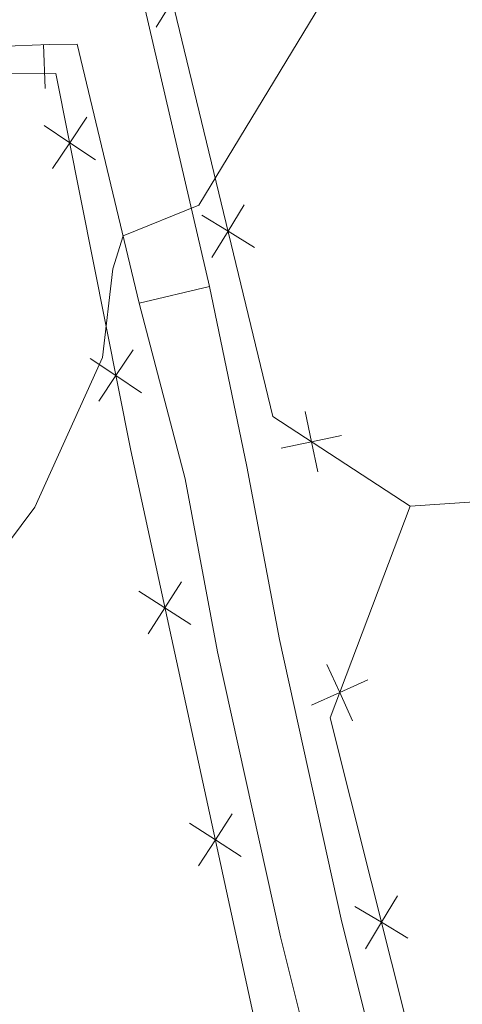
# Model space of a CAD drawing. Units: metres. Extents: x 592440 to 596936, y 4763363 to 4766395.
# Drawn here: x 595769 to 595794, y 4764252 to 4764308 of the extents above; entities that cross this region are included whole.
import ezdxf

# ---------------------------------------------------------------- set-up
doc = ezdxf.new("R2010")
doc.units = ezdxf.units.M
doc.header["$MEASUREMENT"] = 0
doc.linetypes.add('DGN Style 3', pattern=[1147.6976, 819.784, -327.9136000000001])
for name, color, linetype, lineweight in [('Nivel 16', 7, 'Continuous', 0), ('Nivel 20', 7, 'Continuous', 0), ('Nivel 21', 7, 'Continuous', 0), ('Nivel 25', 7, 'Continuous', 0), ('Nivel 5', 7, 'Continuous', 0), ('Nivel 54', 7, 'Continuous', 0), ('Nivel 61', 7, 'Continuous', 0), ('Nivel 63', 7, 'Continuous', 0)]:
    doc.layers.add(name, color=color, linetype=linetype, lineweight=lineweight)

msp = doc.modelspace()

# ---------------------------------------------------------------- linework, layer by layer
at = {"layer": 'Nivel 16', "color": 1, "linetype": 'Continuous', "lineweight": 13}
for p, q in [((595746.6799999997, 4764305.189999999, 697.74), (595770.1900000013, 4764306.17, 696.41)), ((595769.9769286923, 4764303.658947209, 696.4279440737138), (595769.872808136, 4764306.156778049, 696.4279440737138))]:
    msp.add_line(p, q, dxfattribs=at)
at = {"layer": 'Nivel 20', "color": 250, "linetype": 'Continuous', "lineweight": 0, "flags": 128}
for points, elevation in [([(595778.091647841, 4764310.128276926), (595777.1790882125, 4764308.634942593), (595776.2665285841, 4764307.141608262)], 695.9621522412766), ([(595772.3327001892, 4764302.043652112), (595771.3595682271, 4764300.589063965), (595770.3864362687, 4764299.134475816)], 695.9437600571176), ([(595769.9049800783, 4764301.562195925), (595771.3595682271, 4764300.589063965), (595772.8141563758, 4764299.615932003)], 695.9437600571176), ([(595781.2458181232, 4764297.0619378), (595780.3332584947, 4764295.568603467), (595779.4206988662, 4764294.075269137)], 694.7083613477921), ([(595778.8399241641, 4764296.481163096), (595780.3332584947, 4764295.568603467), (595781.8265928254, 4764294.656043839)], 694.7083613477921), ([(595774.9506862201, 4764288.842581056), (595773.977554258, 4764287.387992907), (595773.0044222958, 4764285.933404759)], 694.8817468568261), ([(595772.5229661092, 4764288.361124868), (595773.977554258, 4764287.387992907), (595775.4321424067, 4764286.414860945)], 694.8817468568261), ([(595784.6977699399, 4764285.345972348), (595785.0589111075, 4764283.633550216), (595785.4200522751, 4764281.921128083)], 693.3032950306047), ([(595783.346488975, 4764283.272409048), (595785.0589111075, 4764283.633550216), (595786.77133324, 4764283.994691381)], 693.3032950306047), ([(595777.7042193748, 4764275.692146111), (595776.7576113716, 4764274.220159093), (595775.8110033646, 4764272.748172073)], 693.8251323676636), ([(595775.2856243514, 4764275.166767096), (595776.7576113716, 4764274.220159093), (595778.2295983881, 4764273.273551088)], 693.8251323676636), ([(595785.9388653189, 4764271.006276181), (595786.6600053385, 4764269.41166978), (595787.3811453544, 4764267.817063376)], 691.743908015308), ([(595788.2546117418, 4764270.132809797), (595786.6600053385, 4764269.41166978), (595785.0653989352, 4764268.690529762)], 691.743908015308), ([(595780.5611748248, 4764262.540082473), (595779.6145668216, 4764261.068095455), (595778.6679588184, 4764259.596108437)], 692.7710794205983), ([(595778.1425798051, 4764262.01470346), (595779.6145668216, 4764261.068095455), (595781.0865538418, 4764260.12148745)], 692.7710794205983), ([(595789.9279839024, 4764257.889745876), (595789.0289072432, 4764256.388255399), (595788.1298305839, 4764254.886764919)], 691.0336765403891), ([(595787.5274167657, 4764257.287332058), (595789.0289072432, 4764256.388255399), (595790.5303977244, 4764255.489178739)], 691.0336765403891)]:
    msp.add_lwpolyline(points, dxfattribs=dict(at, elevation=elevation))
at = {"layer": 'Nivel 20', "color": 250, "linetype": 'Continuous', "lineweight": 0, "extrusion": (0.04685267130795307, -0.106392227690191, 0.9932197748124166), "elevation": -478280.3818651941, "flags": 128}
msp.add_lwpolyline([(2465396.328954685, 4092236.505690612), (2465418.267281242, 4092228.505813865), (2465431.042753827, 4092247.946374562)], dxfattribs=at)
at = {"layer": 'Nivel 20', "color": 250, "linetype": 'Continuous', "lineweight": 0}
for points in [[(595790.6499999985, 4764279.99, 692.29), (595782.870000001, 4764285.060000001, 693.7), (595773.2600000016, 4764324.869999999, 697.52), (595773.7199999988, 4764327.869999999, 697.29), (595774.9600000009, 4764328.119999999, 697.29), (595798.4400000013, 4764315.07, 694.63), (595815.4299999997, 4764305.74, 693.7), (595817.8399999999, 4764304.380000001, 693.62)], [(595783.8999999985, 4764241.34, 691.19), (595774.8200000003, 4764283.140000001, 694.54), (595770.5799999982, 4764304.52, 696.26), (595746.7100000009, 4764304.34, 697.74)], [(595803.0599999987, 4764197.359999999, 688.11), (595799.6600000001, 4764213.210000001, 688.86), (595795.3999999985, 4764231, 689.64), (595786.120000001, 4764267.98, 691.67), (595790.6499999985, 4764279.99, 692.29)]]:
    msp.add_polyline3d(points, dxfattribs=at)
at = {"layer": 'Nivel 21', "color": 250, "linetype": 'Continuous', "lineweight": 0}
msp.add_polyline3d([(595832.2800000012, 4764087.18, 677.49), (595824.1999999993, 4764095.77, 677.23), (595816.8599999994, 4764103.43, 677.57), (595814.3999999985, 4764106.859999999, 677.6800000000001), (595813.1099999994, 4764110.630000001, 678.27), (595810.4600000009, 4764128.960000001, 680.53), (595807.2800000012, 4764158.449999999, 685.03), (595804.2199999988, 4764177.970000001, 687.0600000000001), (595798.9600000009, 4764204.08, 689.04), (595792.4699999988, 4764233.68, 690.36), (595786.7800000012, 4764256.390000001, 691.71), (595783.25, 4764272.43, 693.09), (595781.3999999985, 4764282.24, 693.6800000000001), (595779.2899999991, 4764292.439999999, 694.62)], dxfattribs=at)
at = {"layer": 'Nivel 21', "color": 250, "linetype": 'DGN Style 3', "lineweight": 0}
msp.add_polyline3d([(595829.370000001, 4764085.050000001, 677.49), (595821.6099999994, 4764093.310000001, 677.23), (595814.1000000015, 4764101.140000001, 677.57), (595811.1900000013, 4764105.199999999, 677.6800000000001), (595809.620000001, 4764109.790000001, 678.27), (595807.3200000003, 4764125.67, 680.19), (595806.9100000001, 4764128.5, 680.53), (595803.8200000003, 4764156.25, 684.67), (595803.1000000015, 4764162.73, 685.63), (595798.7699999996, 4764187.35, 687.86), (595795.4699999988, 4764203.34, 689.04), (595791.1099999994, 4764223.189999999, 689.9300000000001), (595788.9899999984, 4764232.859999999, 690.36), (595783.3000000007, 4764255.57, 691.71), (595779.7399999984, 4764271.720000001, 693.09), (595777.8999999985, 4764281.529999999, 693.6800000000001), (595775.3000000007, 4764291.5, 694.62)], dxfattribs=at)
at = {"layer": 'Nivel 25', "color": 1, "linetype": 'Continuous', "lineweight": 0}
msp.add_line((595775.3000000007, 4764291.5, 694.62), (595779.2899999991, 4764292.439999999, 694.7), dxfattribs=at)
at = {"layer": 'Nivel 25', "color": 1, "linetype": 'Continuous', "lineweight": 0, "extrusion": (0.05055915038228895, -0.06729426752256953, 0.9964513304076733), "elevation": -289795.458746623, "flags": 128}
msp.add_lwpolyline([(3338102.327543765, 3438989.288724886), (3338103.604748044, 3438988.338278025), (3338097.601101868, 3438974.437992683)], dxfattribs=at)
at = {"layer": 'Nivel 25', "color": 1, "linetype": 'Continuous', "lineweight": 0}
msp.add_polyline3d([(595779.2899999991, 4764292.439999999, 694.7), (595771.0599999987, 4764327.859999999, 697.35), (595771.3399999999, 4764328.460000001, 697.35), (595774.0899999999, 4764330.640000001, 697.61)], dxfattribs=at)
at = {"layer": 'Nivel 5', "color": 36, "linetype": 'Continuous', "lineweight": 0, "elevation": 695, "flags": 128}
msp.add_lwpolyline([(595707.5300000012, 4764311.73), (595708.0300000012, 4764301.390000001), (595708.6700000018, 4764296.25), (595709.9200000018, 4764291.41), (595711.8900000006, 4764286.790000001), (595714.7600000016, 4764281.73), (595716.9699999988, 4764278.58), (595717.5700000003, 4764277.949999999), (595720.4600000009, 4764275), (595723.9400000013, 4764272.779999999), (595730.8999999985, 4764269.470000001), (595737.3000000007, 4764267.34), (595742.3000000007, 4764267.310000001), (595748.7899999991, 4764268.26), (595757.379999999, 4764270.49), (595761.0300000012, 4764272.15), (595765.2199999988, 4764274.82), (595766.3200000003, 4764275.84), (595769.3900000006, 4764279.92), (595773.2100000009, 4764288.42), (595773.8000000007, 4764293.439999999), (595774.3900000006, 4764295.310000001), (595778.6700000018, 4764297.060000001), (595785.5899999999, 4764308.449999999)], dxfattribs=at)
at = {"layer": 'Nivel 61', "color": 250, "linetype": 'Continuous', "lineweight": 0}
msp.add_3dface([(593362.8200000003, 4763769.5), (593331.1900000013, 4766083), (596725.1700000018, 4766130.189999999), (596757.9499999993, 4763816.67)], dxfattribs=at)
at = {"layer": 'Nivel 63', "color": 7, "linetype": 'Continuous', "lineweight": 0}
msp.add_3dface([(592480.9699999988, 4763363.359999999), (592439.75, 4766333.040000001), (596894.3299999982, 4766394.93), (596935.5500000007, 4763425.23)], dxfattribs=at)

# ---------------------------------------------------------------- meshes
at = {"layer": 'Nivel 54', "color": 20, "linetype": 'Continuous', "lineweight": 0}
mesh = msp.add_polyface(dxfattribs=at)
corners = [(596002.0200000033, 4763806.170000002, 704.9199999997778), (595998.6100000031, 4763806.120000003, 704.8999999997776), (595997.7800000012, 4763809.430000002, 704.8299999997175), (595995.5600000024, 4763827.230000002, 704.129999999847), (595993.5400000028, 4763852.390000002, 703.2699999997714), (595992.3099999987, 4763865.24, 702.5699999998537), (595988.6600000039, 4763902.450000003, 701.6299999997755), (595988.0600000024, 4763910.440000003, 701.2399999998429), (595987.0100000016, 4763919.540000003, 701.319999999973), (595983.9800000004, 4763940.610000003, 701.1599999998871), (595982.9600000009, 4763950.189999999, 701.1599999999167), (595982.5500000007, 4763959.300000003, 701.0799999997877), (595982.629999999, 4763967.250000002, 701.0799999998937), (595983.2100000009, 4763976.4, 700.8499999999324), (595984.7100000009, 4763987.710000003, 700.9299999997761), (595986.3000000007, 4763996.550000003, 700.6999999997986), (595988.6099999994, 4764003.080000002, 700.5499999999139), (595991.450000003, 4764007.020000005, 700.3399999997671), (595995.3400000036, 4764009.930000005, 700.1599999995917), (595999.9400000051, 4764011.520000005, 700.0299999995967), (596008.5400000028, 4764012.690000003, 699.9899999997973), (596021.700000003, 4764013.790000003, 699.5599999997778), (596022.870000001, 4764013.890000002, 699.5199999998381), (596036.9200000018, 4764015.610000003, 698.8999999998512), (596040.5500000007, 4764015.930000002, 698.7799999996627), (596050.7700000033, 4764016.850000003, 698.4299999996758), (596059.3600000031, 4764018.170000006, 698.0399999996927), (596062.9000000022, 4764019.550000004, 697.959999999654), (596064.3300000019, 4764020.440000003, 697.8299999997865), (596065.5900000036, 4764021.570000002, 697.6899999996882), (596066.6400000006, 4764022.890000002, 697.549999999596), (596067.4499999993, 4764024.370000003, 697.4199999998139), (596068.0000000037, 4764025.970000004, 697.2899999997552), (596068.2800000012, 4764027.630000003, 697.1799999997758), (596068.2600000016, 4764029.320000002, 697.0799999996705), (596067.9700000025, 4764030.980000002, 696.9899999997174), (596067.3900000043, 4764032.570000002, 696.9299999996555), (596066.5600000024, 4764034.040000003, 696.8899999999444), (596065.4900000021, 4764035.340000002, 696.8699999997771), (596060.8000000007, 4764038.030000003, 696.7199999999351), (596054.4299999997, 4764040.66, 696.509999999929), (596043.8999999985, 4764045.010000005, 696.1699999997596), (596034.1300000027, 4764049.750000002, 696.1699999997517), (596025.0400000028, 4764054.710000005, 696.2199999996335), (595994.4600000009, 4764071.410000002, 696.3999999997178), (595986.3599999994, 4764076.800000001, 696.639999999853), (595982.0300000012, 4764080.650000002, 696.7999999998117), (595978.3600000031, 4764085.740000002, 696.9499999997612), (595975.25, 4764091.840000002, 696.7999999997455), (595972.5400000028, 4764099.250000002, 696.5599999997917), (595953.4300000034, 4764157.100000003, 693.2799999996705), (595942.9600000009, 4764187.760000002, 692.2699999998126), (595935.5300000012, 4764208.090000002, 691.7199999998428), (595932.9900000021, 4764212.390000004, 691.7199999996707), (595929.4900000021, 4764216.690000007, 691.7999999996713), (595917.6400000043, 4764229.410000006, 691.8499999995813), (595911.2800000049, 4764236.240000002, 691.8799999996091), (595905.7400000021, 4764242.270000003, 692.1599999997843), (595900.5899999999, 4764247.880000001, 692.4299999998466), (595889.7400000021, 4764259.440000003, 692.5799999998509), (595880.7500000037, 4764266.900000002, 692.8899999997373), (595870.2399999984, 4764274.670000006, 693.1299999996912), (595859.2600000016, 4764281.800000003, 693.0499999997567), (595837.0100000016, 4764295.1, 693.5199999999028), (595818.5399999991, 4764305.700000005, 693.9899999998047), (595798.0700000003, 4764316.780000003, 695.1699999997811), (595794.3000000007, 4764318.820000002, 695.3899999995798), (595780.629999999, 4764326.610000003, 696.799999999751), (595774.0899999999, 4764330.640000001, 697.6099999998655), (595769.9700000063, 4764333.180000002, 698.1199999996066), (595765.8200000003, 4764335.500000006, 698.3599999997568), (595764.6300000027, 4764334.760000002, 698.3599999995919), (595757.0500000007, 4764341.100000005, 699.3699999997247), (595752.5399999991, 4764345.060000002, 699.7599999997835), (595751.200000003, 4764346.640000002, 699.6799999997961), (595748.6400000006, 4764355.580000002, 700.3099999998328), (595745.1200000048, 4764371.980000004, 700.9299999996548), (595741.3000000007, 4764392.090000005, 701.1599999998544), (595738.7199999988, 4764411.860000003, 701.0099999997576), (595736.2200000025, 4764429.000000002, 701.3999999995909), (595735.6800000034, 4764433.700000003, 701.4099999998538), (595733.5900000036, 4764451.650000002, 701.4799999998082), (595733.1300000064, 4764456.490000002, 701.3899999997327), (595731.9700000025, 4764468.800000003, 701.1599999998105), (595730.4400000013, 4764485.880000005, 700.9299999997785), (595729.3600000031, 4764488.410000006, 700.8499999997214), (595729.1700000018, 4764488.970000003, 700.8399999997752), (595728.9100000039, 4764489.490000004, 700.8199999997263), (595728.1999999993, 4764490.420000002, 700.7899999999338), (595727.2800000012, 4764491.150000004, 700.7599999997531), (595726.7600000016, 4764491.410000002, 700.7399999998395), (595726.200000003, 4764491.610000003, 700.7299999998869), (595725.6300000027, 4764491.740000004, 700.7199999997611), (595725.0500000045, 4764491.790000003, 700.6999999996431), (595724.4600000009, 4764491.760000002, 700.6999999998166), (595713.9000000022, 4764491.170000002, 700.0799999997175), (595707.0600000061, 4764490.780000005, 699.679999999529), (595702.3100000061, 4764490.620000005, 699.5999999997161), (595701.7100000046, 4764490.610000003, 699.5199999997271), (595701.3900000006, 4764489.650000002, 699.509999999632), (595701.370000001, 4764489.600000003, 699.5099999997769), (595701.2600000054, 4764489.360000005, 699.4999999996849), (595700.9700000025, 4764488.740000004, 699.4899999997525), (595700.450000003, 4764487.870000005, 699.4699999996947), (595699.8300000019, 4764487.070000002, 699.4399999996192), (595699.1300000064, 4764486.350000005, 699.4099999997302), (595698.3500000015, 4764485.710000005, 699.3699999997407), (595697.5000000037, 4764485.160000002, 699.3299999998111), (595696.6000000015, 4764484.710000003, 699.2799999998276), (595695.650000006, 4764484.360000003, 699.2399999998105), (595694.6700000018, 4764484.120000003, 699.1799999998162), (595693.6700000018, 4764484.000000002, 699.1399999997589), (595678.1400000006, 4764485.800000003, 699.7599999997802), (595677.700000003, 4764486.390000004, 699.7599999996293), (595677.3100000061, 4764487.000000006, 699.7499999996647), (595676.950000003, 4764487.640000002, 699.7299999998432), (595676.6400000043, 4764488.300000004, 699.7099999997096), (595676.3600000031, 4764488.970000003, 699.679999999845), (595676.1400000006, 4764489.670000006, 699.6399999996594), (595675.9600000009, 4764490.370000003, 699.5999999997321), (595675.820000004, 4764491.090000005, 699.5499999996739), (595675.7300000042, 4764491.810000002, 699.4999999996617), (595675.6900000013, 4764492.540000003, 699.4399999998158), (595675.6900000013, 4764493.270000003, 699.369999999858), (595675.6700000018, 4764494.750000002, 699.3699999997997), (595674.9000000022, 4764495.340000005, 699.3699999996154), (595667.0899999999, 4764496.040000001, 699.2899999999291), (595661.320000004, 4764497.340000005, 699.2099999996179), (595658.9000000022, 4764498.370000005, 699.1399999996412), (595657.8900000006, 4764498.960000003, 698.8199999998254), (595656.5500000007, 4764500.370000003, 698.4299999998309), (595653.0800000019, 4764506.900000004, 698.2799999997093), (595650.9400000013, 4764510.66, 698.5099999999286), (595650.75, 4764511.390000004, 698.4899999996813), (595650.6000000015, 4764512.120000003, 698.4699999999903), (595650.4600000009, 4764512.860000003, 698.4599999998641), (595650.3500000015, 4764513.6, 698.4499999997622), (595650.2700000033, 4764514.350000003, 698.4399999997701), (595650.2100000009, 4764515.100000003, 698.4299999999072), (595650.1800000034, 4764515.840000002, 698.4299999998232), (595650.1800000034, 4764516.590000002, 698.4200000000086), (595650.200000003, 4764517.340000002, 698.4199999998658), (595650.2400000021, 4764518.090000002, 698.4299999998834), (595650.320000004, 4764518.840000005, 698.4299999995985), (595650.3400000036, 4764519.600000003, 698.4299999997321), (595639.1000000015, 4764539.060000001, 698.0400000000163), (595637.5599999987, 4764540.230000004, 698.0399999998599), (595630.7199999988, 4764542.869999999, 697.9599999999112), (595621.8400000036, 4764543.600000005, 697.8099999997554), (595621.200000003, 4764543.380000003, 697.8099999998325), (595617.820000004, 4764547.160000002, 697.6599999998392), (595623.7300000004, 4764549.74, 697.8099999997465), (595627.5300000049, 4764549.560000002, 697.889999999794), (595632.9200000018, 4764547.180000002, 697.9699999998398), (595640.1900000013, 4764543.150000002, 698.1999999998651), (595641.6000000015, 4764541.260000002, 698.1999999996658), (595648.5199999996, 4764529.490000002, 698.279999999803), (595655.2600000054, 4764518.820000002, 699.0399999997436), (595659.9400000013, 4764513.580000006, 699.4299999996448), (595666.4600000046, 4764507.220000004, 699.5199999996797), (595669.7300000042, 4764505.110000003, 699.7599999997406), (595670.5400000028, 4764504.810000004, 699.7599999997269), (595676.6400000006, 4764505.190000005, 699.9899999996776), (595682.0400000028, 4764504.930000005, 700.0699999996476), (595685.5300000012, 4764504.150000002, 700.1499999997703), (595688.9100000039, 4764502.850000003, 700.2299999997371), (595693.8300000019, 4764500.380000003, 700.2299999998264), (595698.8300000019, 4764497.390000002, 700.0699999996244), (595701.6000000015, 4764496.880000005, 699.5999999996861), (595713.8100000024, 4764496.550000004, 700.0999999995909), (595714.6400000006, 4764496.530000003, 700.1299999998289), (595724.0899999999, 4764496.870000003, 700.5399999997126), (595730.1300000027, 4764496.859999999, 701.1599999998292), (595732.120000001, 4764495.050000003, 701.1599999997757), (595733.8100000024, 4764491.850000003, 701.0099999996919), (595734.7199999988, 4764486.51, 700.9399999998323), (595734.8300000019, 4764485.870000005, 700.9299999997704), (595737.1000000015, 4764461.500000006, 701.379999999757), (595738.200000003, 4764450.730000002, 701.3799999997586), (595738.8800000027, 4764444.260000005, 701.449999999867), (595741.2400000021, 4764425.060000001, 701.2999999999477), (595743.3200000003, 4764411.080000002, 701.1599999998888), (595744.5100000054, 4764403.120000003, 701.0899999996083), (595745.2300000042, 4764397.200000007, 701.2699999995692), (595746.5600000024, 4764386.340000002, 701.0999999996601), (595750.3200000003, 4764369.120000003, 700.8099999998337), (595754.1100000031, 4764353.280000003, 700.2099999998438), (595756.8000000007, 4764347.090000002, 699.7099999999315), (595760.1999999993, 4764344.17, 699.4199999998717), (595772.5900000036, 4764336.740000002, 697.6499999996205), (595781.8300000019, 4764331.110000003, 696.9499999996576), (595789.7200000025, 4764326.280000003, 696.0399999997453), (595796.5000000037, 4764322.120000003, 695.3899999996767), (595820.1500000022, 4764308.590000002, 693.9899999998079), (595838.6900000013, 4764297.950000003, 693.5199999997208), (595859.3400000036, 4764285.610000005, 693.0899999995287), (595861.0100000016, 4764284.610000003, 693.0499999998777), (595869.450000003, 4764279.140000004, 693.1099999997016), (595872.1300000064, 4764277.400000004, 693.1299999996323), (595882.8000000007, 4764269.510000002, 692.8899999998387), (595892.0200000033, 4764261.860000003, 692.5799999996285), (595903.0199999996, 4764250.130000003, 692.4299999997828), (595914.2600000016, 4764238.580000002, 691.8799999996455), (595931.9800000042, 4764219.510000002, 691.799999999866), (595936.1200000048, 4764214.180000005, 691.71999999964), (595938.6600000039, 4764209.600000005, 691.7199999996753), (595946.7699999958, 4764188.760000002, 692.2699999998649), (595954.650000006, 4764164.160000006, 693.079999999711), (595956.5800000019, 4764158.16, 693.2799999997658), (595957.0800000057, 4764156.620000003, 693.3699999996597), (595965.3599999994, 4764131.560000002, 694.7899999997551), (595975.6600000039, 4764100.340000005, 696.5599999998639), (595978.3000000007, 4764093.160000006, 696.7999999996065), (595981.1999999993, 4764087.470000003, 696.9499999997631), (595984.5000000037, 4764082.880000005, 696.7999999996027), (595988.3900000006, 4764079.430000002, 696.6399999998478), (595995.8100000024, 4764074.5, 696.4199999997635), (596009.3999999985, 4764067.029999999, 696.3199999998795), (596035.650000006, 4764052.690000003, 696.1699999997477), (596045.2600000016, 4764048.030000003, 696.1699999998481), (596062.2600000016, 4764041.020000003, 696.7199999997991), (596067.6700000018, 4764037.920000006, 696.8699999998273), (596069.3000000007, 4764035.920000006, 696.8899999998355), (596070.4100000001, 4764033.960000003, 696.9299999998121), (596071.1800000034, 4764031.840000002, 696.9899999997905), (596071.570000004, 4764029.630000005, 697.0799999995231), (596071.5900000036, 4764027.380000001, 697.1799999997362), (596071.2300000004, 4764025.150000004, 697.2899999998164), (596070.4900000021, 4764023.020000005, 697.4199999997535), (596069.4100000039, 4764021.050000004, 697.5499999997045), (596068.0100000054, 4764019.290000005, 697.6899999997044), (596066.3299999982, 4764017.780000003, 697.829999999811), (596064.3900000043, 4764016.570000004, 697.9599999997237), (596060.2200000025, 4764014.950000003, 698.0399999997118), (596051.1800000034, 4764013.550000003, 698.4299999997967), (596037.2699999996, 4764012.310000002, 698.8999999999238), (596023.2100000009, 4764010.590000002, 699.5199999998667), (596008.8999999985, 4764009.400000002, 699.9899999997432), (596000.7100000009, 4764008.280000003, 700.0299999998186), (595996.9200000018, 4764006.960000005, 700.1599999996705), (595993.8400000036, 4764004.670000002, 700.3399999996712), (595991.570000004, 4764001.520000005, 700.5499999996687), (595989.5100000016, 4763995.700000003, 700.6999999997294), (595987.9800000004, 4763987.200000003, 700.9299999998939), (595986.5100000016, 4763976.080000002, 700.8499999996778), (595985.9400000013, 4763967.130000005, 701.0799999997535), (595985.8600000031, 4763959.360000003, 701.0799999996952), (595986.2699999996, 4763950.440000005, 701.1599999997675), (595987.2600000016, 4763941.020000003, 701.1599999998461), (595990.3000000007, 4763919.960000005, 701.3199999997637), (595991.3600000031, 4763910.750000006, 701.2399999998006), (595991.9600000009, 4763902.740000002, 701.6299999998596), (595995.6099999994, 4763865.560000002, 702.5699999999389), (595996.8400000036, 4763852.68, 703.2699999998555), (595998.8600000031, 4763827.570000004, 704.1299999998057), (596001.0400000028, 4763810.040000005, 704.8299999996177)]
mesh.append_faces([[corners[k] for k in face] for face in [(1, 255, 0), (101, 99, 100), (150, 148, 149)]], dxfattribs={"vtx0": -1, "color": 20})
mesh.append_faces([[corners[k] for k in face] for face in [(255, 3, 254), (254, 4, 253), (253, 4, 252), (252, 5, 251), (251, 7, 250), (250, 7, 249), (249, 8, 248), (248, 9, 247), (247, 10, 246), (246, 12, 245), (245, 12, 244), (244, 14, 243), (243, 14, 242), (242, 15, 241), (241, 16, 240), (240, 18, 239), (239, 19, 238), (238, 20, 237), (237, 21, 236), (236, 22, 235), (235, 24, 234), (234, 26, 233), (233, 26, 232), (232, 27, 231), (231, 28, 230), (230, 30, 229), (229, 30, 228), (228, 31, 227), (227, 33, 226), (226, 33, 225), (225, 35, 224), (224, 35, 223), (223, 37, 222), (222, 38, 221), (166, 112, 165), (112, 166, 111), (121, 165, 120), (125, 162, 124), (111, 167, 110), (110, 167, 109), (109, 167, 108), (108, 167, 107), (107, 167, 106), (106, 167, 105), (105, 167, 104), (104, 167, 103), (103, 167, 102), (102, 167, 101), (99, 167, 98), (98, 168, 97), (97, 168, 96), (96, 169, 95), (95, 170, 94), (94, 171, 93), (93, 171, 92), (92, 171, 91), (91, 172, 90), (90, 172, 89), (148, 152, 147), (147, 153, 146), (73, 187, 72), (72, 188, 71), (186, 75, 185), (185, 76, 184), (184, 77, 183), (183, 77, 182), (182, 78, 181), (181, 78, 180), (180, 80, 179), (179, 81, 178), (178, 82, 177), (177, 83, 176), (176, 84, 175), (175, 85, 174), (174, 88, 173), (173, 89, 172), (70, 189, 69), (69, 189, 68), (68, 190, 67), (67, 191, 66), (66, 192, 65), (65, 193, 64), (64, 194, 63), (63, 195, 62), (62, 197, 61), (61, 198, 60), (60, 199, 59), (59, 201, 58), (58, 201, 57), (57, 202, 56), (56, 202, 55), (213, 48, 212), (48, 213, 47), (212, 49, 211), (211, 49, 210), (210, 50, 209), (209, 50, 208), (208, 50, 207), (207, 51, 206), (206, 51, 205), (205, 52, 204), (55, 203, 54), (54, 203, 53), (46, 214, 45), (214, 47, 213), (45, 216, 44), (44, 217, 43), (43, 218, 42), (42, 219, 41), (41, 219, 40), (40, 220, 39), (39, 220, 38), (156, 145, 155), (155, 145, 154), (130, 159, 129), (129, 159, 128), (128, 159, 127), (158, 136, 157), (136, 158, 135), (127, 160, 126), (143, 157, 142)]], dxfattribs={"vtx0": -1, "vtx1": -1, "color": 20})
mesh.append_faces([[corners[k] for k in face] for face in [(101, 167, 99)]], dxfattribs={"vtx0": -1, "vtx1": -1, "vtx2": -1, "color": 20})
mesh.append_faces([[corners[k] for k in face] for face in [(255, 1, 2), (255, 2, 3), (254, 3, 4), (252, 4, 5), (251, 5, 6), (251, 6, 7), (249, 7, 8), (248, 8, 9), (247, 9, 10), (246, 10, 11), (246, 11, 12), (244, 12, 13), (244, 13, 14), (242, 14, 15), (241, 15, 16), (240, 16, 17), (240, 17, 18), (239, 18, 19), (238, 19, 20), (237, 20, 21), (236, 21, 22), (235, 22, 23), (235, 23, 24), (234, 24, 25), (234, 25, 26), (232, 26, 27), (231, 27, 28), (230, 28, 29), (230, 29, 30), (228, 30, 31), (227, 31, 32), (227, 32, 33), (225, 33, 34), (225, 34, 35), (223, 35, 36), (223, 36, 37), (222, 37, 38), (165, 112, 113), (165, 113, 114), (165, 114, 115), (165, 115, 116), (165, 116, 117), (165, 117, 118), (165, 118, 119), (165, 119, 120), (165, 121, 122), (165, 122, 123), (165, 123, 124), (125, 161, 162), (161, 125, 126), (124, 162, 163), (124, 163, 164), (124, 164, 165), (111, 166, 167), (98, 167, 168), (96, 168, 169), (95, 169, 170), (94, 170, 171), (91, 171, 172), (148, 150, 151), (148, 151, 152), (147, 152, 153), (146, 153, 154), (186, 74, 75), (74, 186, 187), (187, 73, 74), (72, 187, 188), (185, 75, 76), (184, 76, 77), (182, 77, 78), (180, 78, 79), (180, 79, 80), (179, 80, 81), (178, 81, 82), (177, 82, 83), (176, 83, 84), (175, 84, 85), (174, 85, 86), (174, 86, 87), (174, 87, 88), (173, 88, 89), (188, 70, 71), (70, 188, 189), (68, 189, 190), (67, 190, 191), (66, 191, 192), (65, 192, 193), (64, 193, 194), (63, 194, 195), (62, 195, 196), (62, 196, 197), (61, 197, 198), (60, 198, 199), (59, 199, 200), (59, 200, 201), (57, 201, 202), (55, 202, 203), (212, 48, 49), (210, 49, 50), (207, 50, 51), (205, 51, 52), (204, 52, 53), (53, 203, 204), (214, 46, 47), (45, 214, 215), (45, 215, 216), (44, 216, 217), (43, 217, 218), (42, 218, 219), (40, 219, 220), (38, 220, 221), (156, 144, 145), (144, 156, 157), (154, 145, 146), (159, 130, 131), (158, 131, 132), (131, 158, 159), (127, 159, 160), (158, 132, 133), (158, 133, 134), (158, 134, 135), (157, 136, 137), (157, 137, 138), (157, 138, 139), (157, 139, 140), (157, 140, 141), (157, 141, 142), (157, 143, 144), (126, 160, 161)]], dxfattribs={"vtx0": -1, "vtx2": -1, "color": 20})
mesh = msp.add_polyface(dxfattribs=at)
corners = [(595805.5300000012, 4763957.199999999, 649.090000000057), (595804.5799999982, 4763937.74, 648.6499999999625), (595804.6799999997, 4763932.380000001, 648.3400000000008), (595805.179999996, 4763927.890000002, 648.2600000001788), (595806.4699999988, 4763922.270000003, 648.1900000000294), (595808.5, 4763916.01, 648.1100000000092), (595811.6600000001, 4763907.08, 647.7200000000057), (595818.9499999993, 4763885.880000003, 647.7200000001935), (595825.7600000016, 4763868.030000003, 647.6400000002513), (595827.7600000016, 4763860.940000003, 647.4100000001416), (595830.5899999999, 4763843.9, 647.2499999999725), (595831.7899999991, 4763833.210000001, 647.2499999998306), (595833.120000001, 4763816.48, 647.0199999998496), (595834.8099999987, 4763808.110000003, 646.9400000001715), (595835.9699999988, 4763803.859999999, 646.6200000001471), (595831.1999999993, 4763803.790000003, 646.6800000001848), (595830.5999999978, 4763803.780000003, 646.690000000085), (595829.6399999969, 4763808.670000002, 646.940000000106), (595828.6799999997, 4763816.02, 647.0199999997826), (595827.3500000015, 4763832.779999999, 647.2499999999164), (595826.1700000018, 4763843.279999999, 647.2499999999546), (595823.3999999985, 4763859.960000003, 647.4100000001251), (595821.5300000012, 4763866.619999999, 647.6400000001166), (595814.7600000016, 4763884.359999999, 647.7200000000234), (595807.4499999993, 4763905.609999999, 647.7200000001369), (595804.2799999975, 4763914.580000002, 648.1099999999957), (595802.1700000018, 4763921.080000002, 648.1900000001838), (595800.7800000012, 4763927.140000002, 648.2600000000516), (595800.2300000042, 4763932.09, 648.339999999996), (595800.120000001, 4763937.810000002, 648.6500000001005), (595801.3000000007, 4763961.939999999, 649.200000000072), (595801.25, 4763970.290000001, 649.6700000001033), (595800.8999999985, 4763976.359999999, 649.8199999999148), (595800.0999999978, 4763982.420000002, 650.0000000002026), (595798.6400000006, 4763987.85, 650.2899999999586), (595796.9299999997, 4763992.550000001, 650.9900000000611), (595793.9800000004, 4763998.730000002, 651.8500000001561), (595789.8999999985, 4764006.02, 652.8700000000084), (595776.4499999993, 4764027.359999999, 654.919999999876), (595774.5500000007, 4764030.370000003, 655.2100000000629), (595770.6799999997, 4764035.35, 655.9900000000437), (595766.379999999, 4764039.92, 656.8499999999425), (595760.3999999985, 4764045.390000002, 657.5500000001898), (595753.7300000004, 4764052.190000003, 658.4100000002325), (595745.0799999982, 4764062.720000003, 660.0400000000797), (595743.8399999999, 4764064.24, 660.2800000000849), (595738.7600000016, 4764071.350000003, 661.3200000002375), (595729.4600000009, 4764082.240000002, 662.8500000000466), (595720.799999997, 4764089.689999999, 664.3200000000205), (595712.9499999993, 4764094.939999999, 665.4700000000847), (595700.6600000001, 4764102.290000001, 667.4599999999871), (595696.5199999996, 4764105.290000003, 668.1600000001828), (595691.0099999979, 4764110.620000003, 669.060000000064), (595687.8599999994, 4764114.650000002, 669.5500000002229), (595685.1799999997, 4764119.01, 669.9500000000355), (595680.3000000007, 4764129.250000002, 670.9700000002381), (595673.2699999996, 4764151.220000003, 672.5699999999616), (595667.6600000001, 4764158.500000002, 673.3700000001314), (595661.0299999975, 4764165.050000003, 673.6700000000799), (595641.1000000015, 4764183, 674.5100000001582), (595630.4899999984, 4764195.230000002, 674.7900000001836), (595621.4499999993, 4764208.32, 675.2299999998403), (595612.6700000018, 4764221.850000003, 675.6300000002473), (595609.1900000013, 4764232.340000002, 676.1300000001331), (595608.3000000007, 4764242.189999999, 676.6600000000228), (595608.8399999999, 4764250.710000001, 676.9400000000829), (595614.6000000015, 4764280.699999999, 678.9700000001093), (595616.3399999999, 4764287.420000006, 679.4900000001378), (595617.1900000013, 4764294.300000001, 679.9600000000124), (595617.1400000006, 4764301.230000002, 680.370000000161), (595616.9400000013, 4764302.880000003, 680.4600000001491), (595616.6000000015, 4764305.820000002, 680.6100000000733), (595616.1000000015, 4764307.619999999, 680.7000000000169), (595614.1900000013, 4764314.449999999, 681.0300000000142), (595598.8500000015, 4764342.280000003, 682.8299999999771), (595594.3299999982, 4764350.470000003, 683.3600000000847), (595594.0399999991, 4764351, 683.4000000000709), (595590.4100000001, 4764365.920000002, 684.1400000003877), (595588.5599999987, 4764386.100000003, 685.4300000001181), (595586.6600000001, 4764409.390000002, 686.35000000008), (595585.620000001, 4764422.180000002, 686.860000000218), (595585.4400000013, 4764424.340000002, 686.9400000001534), (595583.3399999999, 4764436.720000003, 687.7300000001476), (595583.2800000012, 4764438.1, 687.8200000000007), (595582.2100000009, 4764439.820000002, 687.9800000000963), (595572.6399999969, 4764449.040000003, 689.1600000000869), (595567.879999999, 4764453.710000003, 689.5700000002124), (595561.1199999973, 4764460.359999999, 690.1599999998851), (595547.7399999984, 4764472.980000002, 690.7900000001687), (595545.4899999984, 4764475.770000003, 690.8800000001513), (595543.1400000006, 4764480.57, 691.0199999999957), (595542.6400000006, 4764483.189999999, 691.0800000000257), (595542.129999999, 4764485.830000002, 691.1500000003319), (595542.2499999963, 4764489.410000002, 691.230000000095), (595543.879999999, 4764494.18, 691.3900000001257), (595547.4400000013, 4764498.320000004, 691.5400000002347), (595550.6999999993, 4764500.91, 691.9400000001051), (595559.370000001, 4764507.810000002, 692.9900000000878), (595579.2100000009, 4764520.540000001, 695.0200000000458), (595598.379999999, 4764533.460000003, 696.2100000001878), (595614.2899999991, 4764543.660000002, 697.3499999999965), (595617.8199999966, 4764547.160000002, 697.6600000001894), (595621.1999999993, 4764543.380000003, 697.810000000152), (595603.3500000015, 4764531.73, 696.4799999999851), (595577.9900000021, 4764514.980000002, 694.3800000001479), (595567.3599999994, 4764508.010000002, 693.3600000001034), (595559.0799999982, 4764501.91, 692.4200000000205), (595552.9899999984, 4764495.810000002, 691.5700000000421), (595551.8500000015, 4764494.790000003, 691.5400000001127), (595550.8500000015, 4764493.640000002, 691.4900000000183), (595550, 4764492.369999997, 691.4399999998516), (595549.3099999987, 4764491.010000002, 691.3700000001792), (595548.8000000007, 4764489.570000002, 691.2800000002202), (595548.4699999988, 4764488.08, 691.1899999999598), (595548.2100000009, 4764486.550000003, 691.0900000001487), (595548.2399999984, 4764484.980000002, 690.9800000000527), (595548.5199999996, 4764483.5, 690.8700000000385), (595548.9200000018, 4764481.920000002, 690.7500000002843), (595549.620000001, 4764480.650000002, 690.6299999999208), (595552.5, 4764475.510000002, 690.7900000000477), (595562.5700000003, 4764463.82, 690.1600000000552), (595569.2500000037, 4764456.9, 689.7699999999579), (595576.9499999993, 4764450.520000003, 688.7600000001115), (595582.0599999987, 4764446.100000005, 688.600000000108), (595584.8200000003, 4764443.59, 688.0600000000283), (595586.4600000009, 4764441.18, 687.819999999982), (595588.1999999993, 4764435.180000002, 687.5100000002541), (595590.3899999969, 4764424.350000005, 686.8800000002609), (595592.6600000001, 4764410.920000002, 686.3400000001918), (595594.8699999973, 4764398.770000003, 685.8700000000894), (595596.0599999987, 4764387.770000003, 685.4000000002), (595596.9899999984, 4764373.160000002, 684.3900000002119), (595597.3299999982, 4764362.700000003, 683.9200000000486), (595598.1000000015, 4764357.560000001, 683.6100000000692), (595600.3899999969, 4764350.330000002, 683.2200000002185), (595608.1099999994, 4764336.040000001, 682.2800000001158), (595615.2899999991, 4764322.699999999, 681.5000000000939), (595618.5599999987, 4764315.920000002, 681.0300000000597), (595620.3399999999, 4764310, 680.8000000000185), (595621.4299999997, 4764302.949999999, 680.410000000095), (595622.0799999982, 4764295.290000001, 680.0199999999307), (595621.5, 4764287.49, 679.400000000005), (595619.4099999964, 4764276.66, 678.6900000000676), (595615.7199999988, 4764263.410000002, 677.7600000000234), (595613.8299999982, 4764250.4, 676.9799999999257), (595613.6000000015, 4764242.800000003, 676.6600000000689), (595613.8999999985, 4764234.660000002, 676.2000000000595), (595614.9699999988, 4764228.6, 675.8800000000143), (595617.5, 4764222.810000002, 675.5700000001668), (595626.120000001, 4764207.860000003, 675.1800000000553), (595633.1700000018, 4764197.470000003, 674.7900000002206), (595642.0999999978, 4764187.200000003, 674.5600000002668), (595650.5399999991, 4764179.6, 674.0899999999909), (595659.1699999981, 4764172.840000002, 673.860000000076), (595665.8999999985, 4764167.359999999, 673.5400000000262), (595667.1799999997, 4764166.16, 673.5300000000626), (595668.4200000018, 4764164.920000002, 673.4900000002091), (595669.6099999994, 4764163.640000001, 673.4400000000799), (595670.7599999979, 4764162.300000003, 673.3700000001982), (595671.8499999978, 4764160.93, 673.2799999999406), (595672.8899999969, 4764159.520000003, 673.1700000001346), (595673.879999999, 4764158.069999998, 673.0499999998901), (595674.8099999987, 4764156.58, 672.9100000000277), (595675.6900000013, 4764155.060000002, 672.7500000000358), (595676.5100000016, 4764153.51, 672.5699999999932), (595677.2699999996, 4764151.930000002, 672.3700000000769), (595680.379999999, 4764143.199999999, 671.6699999999445), (595684.0100000016, 4764131.92, 670.9700000000915), (595688.3999999985, 4764122.960000001, 669.9499999999), (595694.25, 4764115.390000001, 669.0999999998586), (595701.4400000013, 4764108.280000003, 667.8500000000585), (595707.5599999987, 4764103.560000002, 666.600000000079), (595716.0799999982, 4764098.109999999, 665.0000000000422), (595720.7100000009, 4764095.17, 664.4699999999581), (595723.9199999981, 4764093.140000002, 664.0200000001697), (595731.2800000012, 4764088.109999999, 662.8499999999345), (595740.0500000007, 4764077.710000003, 661.7600000000632), (595746.9899999984, 4764066.93, 660.2800000000076), (595757.0500000007, 4764055.17, 658.4100000000481), (595763.4999999963, 4764048.6, 657.549999999918), (595769.5199999958, 4764043.09, 656.8500000000106), (595774.0799999982, 4764038.250000002, 655.9900000000652), (595778.1999999993, 4764032.939999999, 655.2099999999597), (595793.7399999984, 4764008.290000001, 652.8700000000589), (595797.9400000013, 4764000.780000003, 651.8500000002103), (595801.0500000007, 4763994.280000003, 650.9900000003018), (595802.8900000006, 4763989.189999999, 650.2899999999922), (595804.4799999967, 4763983.300000003, 650.0600000000994), (595805.3399999961, 4763976.779999999, 649.8200000000846), (595805.7100000009, 4763970.43, 649.6699999999944), (595805.7600000016, 4763961.840000002, 649.2000000000926)]
mesh.append_faces([[corners[k] for k in face] for face in [(102, 100, 101), (17, 15, 16), (15, 13, 14)]], dxfattribs={"vtx0": -1, "color": 20})
mesh.append_faces([[corners[k] for k in face] for face in [(100, 103, 99), (99, 103, 98), (98, 105, 97), (97, 106, 96), (96, 107, 95), (95, 110, 94), (94, 112, 93), (93, 114, 92), (92, 115, 91), (91, 116, 90), (90, 118, 89), (89, 119, 88), (88, 120, 87), (87, 121, 86), (86, 121, 85), (85, 123, 84), (84, 125, 83), (83, 126, 82), (82, 126, 81), (81, 127, 80), (80, 128, 79), (79, 129, 78), (78, 131, 77), (77, 133, 76), (76, 134, 75), (75, 134, 74), (74, 135, 73), (73, 138, 72), (72, 138, 71), (71, 139, 70), (70, 139, 69), (69, 140, 68), (68, 141, 67), (67, 141, 66), (66, 143, 65), (65, 145, 64), (64, 146, 63), (63, 147, 62), (62, 148, 61), (61, 149, 60), (60, 151, 59), (59, 152, 58), (58, 156, 57), (57, 162, 56), (56, 166, 55), (55, 168, 54), (54, 168, 53), (53, 169, 52), (52, 169, 51), (51, 170, 50), (50, 171, 49), (49, 173, 48), (48, 175, 47), (47, 176, 46), (46, 177, 45), (45, 177, 44), (44, 178, 43), (43, 178, 42), (42, 179, 41), (41, 180, 40), (40, 182, 39), (39, 182, 38), (38, 183, 37), (37, 183, 36), (36, 184, 35), (35, 186, 34), (34, 186, 33), (33, 188, 32), (32, 189, 31), (31, 189, 30), (30, 0, 29), (29, 2, 28), (28, 3, 27), (27, 3, 26), (26, 4, 25), (25, 5, 24), (24, 7, 23), (23, 7, 22), (22, 8, 21), (21, 10, 20), (20, 11, 19), (19, 12, 18), (18, 12, 17)]], dxfattribs={"vtx0": -1, "vtx1": -1, "color": 20})
mesh.append_faces([[corners[k] for k in face] for face in [(17, 13, 15)]], dxfattribs={"vtx0": -1, "vtx1": -1, "vtx2": -1, "color": 20})
mesh.append_faces([[corners[k] for k in face] for face in [(100, 102, 103), (98, 103, 104), (98, 104, 105), (97, 105, 106), (96, 106, 107), (95, 107, 108), (95, 108, 109), (95, 109, 110), (94, 110, 111), (94, 111, 112), (93, 112, 113), (93, 113, 114), (92, 114, 115), (91, 115, 116), (90, 116, 117), (90, 117, 118), (89, 118, 119), (88, 119, 120), (87, 120, 121), (85, 121, 122), (85, 122, 123), (84, 123, 124), (84, 124, 125), (83, 125, 126), (81, 126, 127), (80, 127, 128), (79, 128, 129), (78, 129, 130), (78, 130, 131), (77, 131, 132), (77, 132, 133), (76, 133, 134), (74, 134, 135), (73, 135, 136), (73, 136, 137), (73, 137, 138), (71, 138, 139), (69, 139, 140), (68, 140, 141), (66, 141, 142), (66, 142, 143), (65, 143, 144), (65, 144, 145), (64, 145, 146), (63, 146, 147), (62, 147, 148), (61, 148, 149), (60, 149, 150), (60, 150, 151), (59, 151, 152), (58, 152, 153), (58, 153, 154), (58, 154, 155), (58, 155, 156), (57, 156, 157), (57, 157, 158), (57, 158, 159), (57, 159, 160), (57, 160, 161), (57, 161, 162), (56, 162, 163), (56, 163, 164), (56, 164, 165), (56, 165, 166), (55, 166, 167), (55, 167, 168), (53, 168, 169), (51, 169, 170), (50, 170, 171), (49, 171, 172), (49, 172, 173), (48, 173, 174), (48, 174, 175), (47, 175, 176), (46, 176, 177), (44, 177, 178), (42, 178, 179), (41, 179, 180), (40, 180, 181), (40, 181, 182), (38, 182, 183), (36, 183, 184), (35, 184, 185), (35, 185, 186), (33, 186, 187), (33, 187, 188), (32, 188, 189), (30, 189, 190), (30, 190, 0), (29, 0, 1), (29, 1, 2), (28, 2, 3), (26, 3, 4), (25, 4, 5), (24, 5, 6), (24, 6, 7), (22, 7, 8), (21, 8, 9), (21, 9, 10), (20, 10, 11), (19, 11, 12), (17, 12, 13)]], dxfattribs={"vtx0": -1, "vtx2": -1, "color": 20})
at = {"layer": 'Nivel 54', "color": 45, "linetype": 'Continuous', "lineweight": 0}
mesh = msp.add_polyface(dxfattribs=at)
corners = [(596031.9400000013, 4764191.790000001, 702.6800000000512), (596023.7199999988, 4764186.460000001, 701.5599999998173), (596022.679999996, 4764185.829999994, 701.4399999994401), (596013.379999999, 4764181.26, 700.2199999994748), (595990.9899999984, 4764171.880000001, 697.0500000004125), (595974.7699999996, 4764165.539999997, 694.9399999999389), (595962.120000001, 4764160.49, 693.6900000005776), (595959.5399999991, 4764158.920000002, 693.380000000806), (595957.0799999982, 4764156.619999997, 693.3700000002971), (595956.5799999982, 4764158.159999998, 693.2799999998888), (595954.6499999985, 4764164.16, 693.0800000002959), (595957.9699999988, 4764163.18, 693.4599999997745), (595961.3200000003, 4764163.599999998, 693.6899999998817), (595972.7800000012, 4764168.17, 694.8599999999194), (595973.5999999978, 4764168.5, 694.9400000005061), (595989.7899999991, 4764174.83, 697.0499999996345), (596008.5399999991, 4764182.689999999, 699.7200000003016), (596012.0599999987, 4764184.159999995, 700.2199999995922), (596021.1600000001, 4764188.630000003, 701.4400000006741), (596025.3999999985, 4764191.200000003, 702.0400000007393), (596026.8699999973, 4764193.289999997, 702.2699999997558), (596026.9300000034, 4764196.800000001, 702.2000000004055), (596023.7600000016, 4764205.609999999, 701.9600000001054), (596012.870000001, 4764231.310000001, 701.3100000005905), (596000.5199999996, 4764258.809999997, 702.670000000455), (595996.3500000015, 4764267.82, 703.7900000007191), (595987.7600000016, 4764286.300000001, 706.8800000002137), (595982.0899999999, 4764299.25, 708.7500000002162), (595978.0100000016, 4764307.569999998, 709.8399999996471), (595972.8299999982, 4764310.399999999, 709.5799999999668), (595969.3499999978, 4764311.66, 709.5800000002521), (595965.5900000036, 4764312.68, 709.1900000009446), (595957.5399999991, 4764314.489999998, 708.3899999999126), (595942.2899999991, 4764318.669999998, 706.8100000000076), (595928.049999997, 4764323.040000001, 705.1599999999613), (595915.8900000006, 4764327.499999998, 703.7600000000972), (595882.0999999978, 4764342.609999999, 699.9799999999334), (595873.1899999976, 4764346.08, 699.0399999994447), (595857.8100000024, 4764350.470000003, 697.6400000000247), (595846.7400000021, 4764352.810000002, 696.9100000001318), (595831.870000001, 4764354.750000002, 696.9000000008434), (595824.0799999982, 4764354.470000001, 696.4299999995917), (595818.0199999958, 4764353.48, 696.4299999999275), (595815.1499999985, 4764352.23, 696.4299999998717), (595812.5199999958, 4764350.569999998, 696.4299999997123), (595809.5399999991, 4764348.040000003, 696.4300000005065), (595806.4400000013, 4764344.75, 696.5100000007906), (595803.2399999984, 4764339.479999999, 696.0400000000628), (595795.8500000015, 4764325.210000003, 695.570000000989), (595796.4999999963, 4764322.119999999, 695.3899999995632), (595789.7199999988, 4764326.279999999, 696.0399999999939), (595791.8999999985, 4764330.319999998, 695.8799999994635), (595793.8399999999, 4764334.919999998, 695.8899999995754), (595796.6999999993, 4764343.529999997, 696.119999999737), (595803.2899999991, 4764348.550000001, 696.5100000003897), (595805.5999999978, 4764350.769999998, 696.42999999937), (595809.8099999987, 4764354.710000001, 696.4300000005495), (595813.0399999991, 4764356.679999998, 696.429999998964), (595817.3899999969, 4764357.829999994, 696.4299999994404), (595824.379999999, 4764358.149999999, 696.429999999503), (595832.120000001, 4764357.99, 696.9000000004769), (595848.6400000006, 4764355.769999998, 696.9799999995795), (595864.5199999996, 4764352.1, 698.1399999998304), (595878.6499999985, 4764347.540000001, 699.4800000002739), (595884.1600000001, 4764345.099999998, 699.9999999994029), (595917.120000001, 4764330.51, 703.760000000407), (595924.4499999993, 4764327.719999995, 704.5399999991712), (595933.7399999984, 4764324.609999998, 705.7899999998642), (595953.5399999991, 4764318.889999997, 707.8999999998724), (595968.7399999984, 4764315.299999997, 709.4599999997346), (595972.3399999999, 4764315.119999999, 710.2399999996857), (595974.0500000007, 4764315.690000003, 710.2400000004936), (595975.6599999964, 4764317.34, 710.5300000004567), (595974.5299999975, 4764322.009999998, 710.859999999112), (595968.129999999, 4764346.73, 713.9100000002896), (595962.4299999997, 4764366.48, 716.1200000005629), (595955.700000003, 4764388.940000003, 719.2800000008933), (595948.5799999982, 4764416.199999999, 723.9500000001093), (595947.0100000016, 4764424.390000001, 724.9900000002831), (595945.3900000006, 4764432.859999999, 726.0699999999277), (595943.0199999958, 4764448.799999997, 728.3999999993888), (595942.4600000009, 4764457.609999999, 730.0000000001693), (595942.450000003, 4764467.51, 731.0600000000143), (595941.820000004, 4764473.9, 732.310000000652), (595937.6600000001, 4764488.5, 735.0399999994563), (595935.3200000003, 4764495.720000001, 736.6200000003233), (595931.8599999994, 4764504.92, 738.470000000202), (595929.5600000024, 4764509.140000002, 739.4100000005539), (595927.1499999985, 4764511.849999998, 740.3400000002116), (595915.5400000028, 4764515.500000002, 742.3700000012338), (595917.7700000033, 4764518.810000001, 742.4200000003392), (595921.6900000013, 4764517.480000002, 742.3700000004442), (595929.3699999973, 4764515.329999998, 740.3399999994082), (595932.1799999997, 4764510.99, 739.4100000005415), (595934.7599999942, 4764506.249999998, 738.4699999989309), (595938.3200000003, 4764496.77, 736.6199999999964), (595940.7099999972, 4764489.419999998, 735.0399999996068), (595944.9600000009, 4764474.5, 732.3099999995069), (595945.6399999969, 4764467.669999998, 731.0600000001655), (595945.6400000006, 4764457.710000001, 729.6600000001131), (595946.1900000013, 4764449.140000001, 728.3999999993282), (595948.5199999996, 4764433.390000001, 726.0699999998877), (595951.6799999997, 4764416.9, 723.9500000001141), (595958.7600000016, 4764389.800000001, 719.2800000007591), (595965.4799999967, 4764367.379999997, 716.1199999993908), (595971.1999999993, 4764347.569999998, 713.9099999998153), (595977.620000001, 4764322.780000003, 710.8600000004988), (595979.4899999984, 4764315.019999998, 710.2999999998942), (595981.3600000031, 4764307.970000001, 709.9100000007918), (595984.9800000042, 4764300.590000002, 708.750000001032), (595990.6600000039, 4764287.610000003, 706.8800000003205), (595999.2399999984, 4764269.16, 703.7900000000029), (596003.4099999964, 4764260.129999997, 702.6699999995843), (596015.7799999975, 4764232.579999998, 701.3099999992548), (596026.7300000004, 4764206.77, 701.9600000005281), (596030.120000001, 4764197.33, 702.1999999999808)]
mesh.append_faces([[corners[k] for k in face] for face in [(91, 89, 90), (11, 9, 10), (9, 7, 8), (50, 48, 49)]], dxfattribs={"vtx0": -1, "color": 45})
mesh.append_faces([[corners[k] for k in face] for face in [(92, 88, 91), (88, 93, 87), (87, 94, 86), (94, 87, 93), (86, 95, 85), (85, 96, 84), (84, 96, 83), (83, 98, 82), (82, 99, 81), (81, 99, 80), (80, 100, 79), (79, 101, 78), (78, 102, 77), (77, 103, 76), (76, 103, 75), (75, 104, 74), (74, 106, 73), (73, 106, 72), (72, 107, 71), (28, 108, 27), (27, 110, 26), (26, 111, 25), (25, 112, 24), (24, 112, 23), (23, 113, 22), (22, 114, 21), (21, 115, 20), (20, 0, 19), (19, 1, 18), (18, 3, 17), (17, 3, 16), (16, 4, 15), (15, 5, 14), (14, 5, 13), (13, 6, 12), (12, 6, 11), (70, 30, 69), (69, 32, 68), (68, 33, 67), (67, 34, 66), (66, 35, 65), (65, 35, 64), (64, 36, 63), (63, 37, 62), (62, 38, 61), (61, 39, 60), (60, 40, 59), (59, 41, 58), (58, 42, 57), (57, 43, 56), (56, 45, 55), (55, 46, 54), (54, 46, 53), (53, 47, 52), (52, 48, 51), (51, 48, 50)]], dxfattribs={"vtx0": -1, "vtx1": -1, "color": 45})
mesh.append_faces([[corners[k] for k in face] for face in [(71, 107, 29), (11, 7, 9)]], dxfattribs={"vtx0": -1, "vtx1": -1, "vtx2": -1, "color": 45})
mesh.append_faces([[corners[k] for k in face] for face in [(88, 92, 93), (91, 88, 89), (86, 94, 95), (85, 95, 96), (83, 96, 97), (83, 97, 98), (82, 98, 99), (80, 99, 100), (79, 100, 101), (78, 101, 102), (77, 102, 103), (75, 103, 104), (74, 104, 105), (74, 105, 106), (72, 106, 107), (28, 107, 108), (107, 28, 29), (27, 108, 109), (27, 109, 110), (26, 110, 111), (25, 111, 112), (23, 112, 113), (22, 113, 114), (21, 114, 115), (20, 115, 0), (19, 0, 1), (18, 1, 2), (18, 2, 3), (16, 3, 4), (15, 4, 5), (13, 5, 6), (11, 6, 7), (29, 70, 71), (70, 29, 30), (69, 30, 31), (69, 31, 32), (68, 32, 33), (67, 33, 34), (66, 34, 35), (64, 35, 36), (63, 36, 37), (62, 37, 38), (61, 38, 39), (60, 39, 40), (59, 40, 41), (58, 41, 42), (57, 42, 43), (56, 43, 44), (56, 44, 45), (55, 45, 46), (53, 46, 47), (52, 47, 48)]], dxfattribs={"vtx0": -1, "vtx2": -1, "color": 45})

doc.saveas('drawing.dxf')
